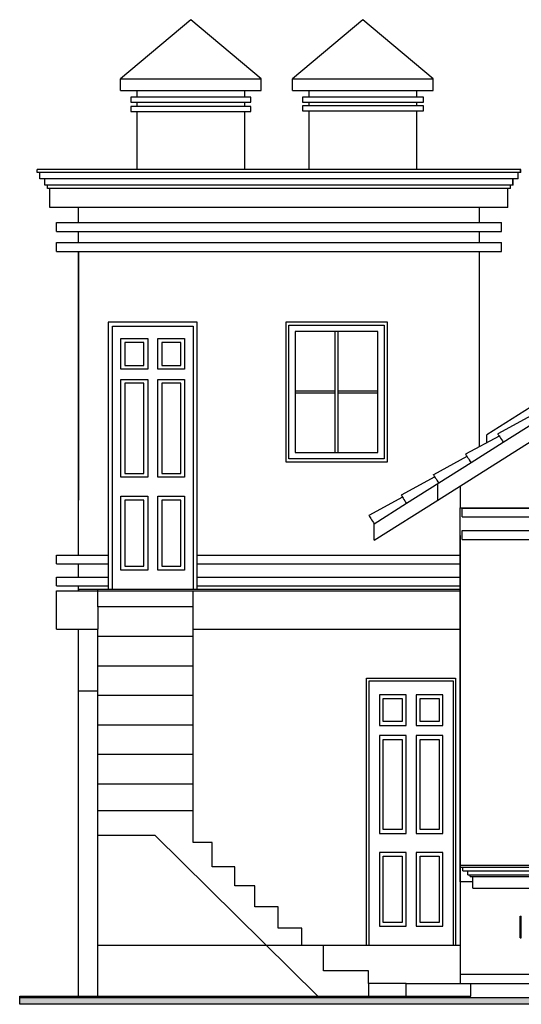
# Model space of a CAD drawing. Units: inches. Extents: x -0.9 to 19.9, y 4.2 to 15.1.
# Drawn here: x -0.9 to 3, y 5.9 to 13.7 of the extents above; entities that cross this region are included whole.
import ezdxf

# ---------------------------------------------------------------- set-up
doc = ezdxf.new("R2010")
doc.units = ezdxf.units.IN
doc.header["$MEASUREMENT"] = 0
for name, color, linetype in [('Exterior walls', 7, 'Continuous'), ('Floors', 7, 'Continuous'), ('Furniture & Equipment', 7, 'Continuous'), ('Lines', 7, 'Continuous'), ('Roofs', 7, 'Continuous')]:
    doc.layers.add(name, color=color, linetype=linetype)

msp = doc.modelspace()

# ---------------------------------------------------------------- hatches: boundary and pattern name
msp.add_hatch(color=256).paths.add_polyline_path([(19.9434, 5.99), (-0.9267, 5.99), (-0.9267, 5.9365), (19.9434, 5.9365)])

# ---------------------------------------------------------------- linework, layer by layer
msp.add_lwpolyline([(-0.9267, 5.99), (19.9434, 5.99), (19.9434, 5.9365), (-0.9267, 5.9365)], close=True)
at = {"layer": 'Exterior walls', "color": 251, "linetype": 'Continuous'}
for p, q in [((-0.0054, 13.1203), (-0.0054, 13.0683)), ((0.8446, 13.0683), (0.8446, 13.1203)), ((1.3472, 13.1203), (1.3472, 13.0683)), ((2.1972, 13.0683), (2.1972, 13.1203)), ((-0.0531, 13.0683), (-0.0531, 13.0283)), ((0.8913, 13.0683), (-0.0531, 13.0683)), ((-0.0531, 13.0283), (0.8913, 13.0283)), ((-0.0054, 13.0283), (-0.0054, 12.9945)), ((0.8446, 12.9945), (0.8446, 13.0283)), ((0.8913, 13.0283), (0.8913, 13.0683)), ((1.2977, 13.0683), (1.2977, 13.0283)), ((2.2478, 13.0683), (1.2977, 13.0683)), ((1.2977, 13.0283), (2.2478, 13.0283)), ((1.3472, 13.0283), (1.3472, 12.9992)), ((2.1972, 12.9992), (2.1972, 13.0283)), ((2.2478, 13.0283), (2.2478, 13.0683)), ((-0.0531, 12.9945), (-0.0531, 12.9545)), ((0.8913, 12.9945), (-0.0531, 12.9945)), ((-0.0531, 12.9545), (0.8913, 12.9545)), ((-0.0054, 12.9545), (-0.0054, 12.5)), ((0.8446, 12.5), (0.8446, 12.9545)), ((0.8913, 12.9545), (0.8913, 12.9945)), ((1.2977, 12.9992), (1.2977, 12.9592)), ((2.2478, 12.9992), (1.2977, 12.9992)), ((1.2977, 12.9592), (2.2478, 12.9592)), ((1.3472, 12.9592), (1.3472, 12.5)), ((2.1972, 12.5), (2.1972, 12.9592)), ((2.2478, 12.9592), (2.2478, 12.9992)), ((6.4698, 12.7671), (2.746, 10.413)), ((-0.4634, 12.0821), (-0.4634, 12.2)), ((2.6866, 12.2), (2.6866, 12.0821)), ((-0.4634, 11.9238), (-0.4634, 12.0121)), ((2.6866, 12.0121), (2.6866, 11.9238)), ((-0.4634, 9.4684), (-0.4634, 11.8538)), ((-0.4634, 11.8538), (-0.4634, 9.9)), ((2.6866, 11.8538), (2.6866, 10.3183)), ((-0.2302, 11.3), (-0.2302, 9.2)), ((0.4698, 11.3), (-0.2302, 11.3)), ((-0.1982, 9.2), (-0.1982, 11.268)), ((-0.1982, 11.268), (0.4378, 11.268)), ((0.4378, 11.268), (0.4378, 9.2)), ((0.4698, 9.2), (0.4698, 11.3)), ((1.1647, 11.3), (1.1647, 10.2)), ((1.9647, 11.3), (1.1647, 11.3)), ((1.1897, 11.275), (1.9397, 11.275)), ((1.1897, 10.225), (1.1897, 11.275)), ((1.2397, 11.225), (1.2397, 10.275)), ((1.8897, 11.225), (1.2397, 11.225)), ((1.5547, 10.275), (1.5547, 11.225)), ((1.5747, 11.225), (1.5747, 10.275)), ((1.8897, 10.275), (1.8897, 11.225)), ((1.9397, 11.275), (1.9397, 10.225)), ((1.9647, 10.2), (1.9647, 11.3)), ((-0.1302, 11.17), (0.0798, 11.17)), ((-0.1302, 10.929), (-0.1302, 11.17)), ((0.0798, 11.17), (0.0798, 10.929)), ((0.1598, 11.17), (0.3698, 11.17)), ((0.1598, 10.929), (0.1598, 11.17)), ((0.3698, 11.17), (0.3698, 10.929)), ((-0.1002, 11.14), (-0.1002, 10.959)), ((0.0498, 11.14), (-0.1002, 11.14)), ((0.0498, 10.959), (0.0498, 11.14)), ((0.1898, 11.14), (0.1898, 10.959)), ((0.3398, 11.14), (0.1898, 11.14)), ((0.3398, 10.959), (0.3398, 11.14)), ((0.0798, 10.929), (-0.1302, 10.929)), ((-0.1002, 10.959), (0.0498, 10.959)), ((0.3698, 10.929), (0.1598, 10.929)), ((0.1898, 10.959), (0.3398, 10.959)), ((-0.1302, 10.849), (0.0798, 10.849)), ((-0.1302, 10.08), (-0.1302, 10.849)), ((0.0798, 10.849), (0.0798, 10.08)), ((0.1598, 10.849), (0.3698, 10.849)), ((0.1598, 10.08), (0.1598, 10.849)), ((0.3698, 10.849), (0.3698, 10.08)), ((-0.1002, 10.819), (-0.1002, 10.11)), ((0.0498, 10.819), (-0.1002, 10.819)), ((0.0498, 10.11), (0.0498, 10.819)), ((0.1898, 10.819), (0.1898, 10.11)), ((0.3398, 10.819), (0.1898, 10.819)), ((0.3398, 10.11), (0.3398, 10.819)), ((1.2397, 10.76), (1.5547, 10.76)), ((1.5747, 10.76), (1.8897, 10.76)), ((1.5547, 10.74), (1.2397, 10.74)), ((1.8897, 10.74), (1.5747, 10.74)), ((2.746, 10.3506), (2.746, 10.413)), ((1.9397, 10.225), (1.1897, 10.225)), ((1.2397, 10.275), (1.8897, 10.275)), ((1.1647, 10.2), (1.9647, 10.2)), ((0.0798, 10.08), (-0.1302, 10.08)), ((-0.1002, 10.11), (0.0498, 10.11)), ((0.3698, 10.08), (0.1598, 10.08)), ((0.1898, 10.11), (0.3398, 10.11)), ((2.5366, 10.0106), (2.5366, 9.84)), ((-0.1302, 9.93), (0.0798, 9.93)), ((-0.1302, 9.35), (-0.1302, 9.93)), ((0.0798, 9.93), (0.0798, 9.35)), ((0.1598, 9.93), (0.3698, 9.93)), ((0.1598, 9.35), (0.1598, 9.93)), ((0.3698, 9.93), (0.3698, 9.35)), ((-0.1002, 9.9), (-0.1002, 9.38)), ((0.0498, 9.9), (-0.1002, 9.9)), ((0.0498, 9.38), (0.0498, 9.9)), ((0.1898, 9.9), (0.1898, 9.38)), ((0.3398, 9.9), (0.1898, 9.9)), ((0.3398, 9.38), (0.3398, 9.9)), ((2.5366, 7.03), (2.5366, 9.84)), ((2.5366, 9.84), (4.9205, 9.84)), ((2.5366, 9.6225), (2.5366, 6.4)), ((-0.4634, 9.2949), (-0.4634, 9.3984)), ((-0.1002, 9.38), (0.0498, 9.38)), ((0.1898, 9.38), (0.3398, 9.38)), ((0.0798, 9.35), (-0.1302, 9.35)), ((0.3698, 9.35), (0.1598, 9.35)), ((-0.4634, 9.2), (-0.4634, 9.2249)), ((-0.4634, 9.2), (-0.3134, 9.2)), ((-0.4634, 9.1866), (-0.4634, 9.2)), ((-0.4634, 9.2), (-0.4634, 9.1866)), ((-0.3134, 9.2), (2.5366, 9.2)), ((-0.3134, 9.1866), (-0.3134, 9.2)), ((-0.4634, 8.4), (-0.4634, 8.8866)), ((-0.3134, 8.4), (-0.3134, 8.8866)), ((1.8012, 8.5), (2.5012, 8.5)), ((1.8012, 6.4), (1.8012, 8.5)), ((1.8212, 8.48), (2.4812, 8.48)), ((1.8212, 6.4), (1.8212, 8.48)), ((2.4812, 8.48), (2.4812, 6.4)), ((2.5012, 8.5), (2.5012, 6.4)), ((1.9012, 8.37), (1.9012, 8.129)), ((2.1112, 8.37), (1.9012, 8.37)), ((2.1112, 8.129), (2.1112, 8.37)), ((2.1912, 8.37), (2.1912, 8.129)), ((2.4012, 8.37), (2.1912, 8.37)), ((2.4012, 8.129), (2.4012, 8.37)), ((1.9312, 8.34), (2.0812, 8.34)), ((1.9312, 8.159), (1.9312, 8.34)), ((2.0812, 8.34), (2.0812, 8.159)), ((2.2212, 8.34), (2.3712, 8.34)), ((2.2212, 8.159), (2.2212, 8.34)), ((2.3712, 8.34), (2.3712, 8.159)), ((1.9012, 8.129), (2.1112, 8.129)), ((2.0812, 8.159), (1.9312, 8.159)), ((2.1912, 8.129), (2.4012, 8.129)), ((2.3712, 8.159), (2.2212, 8.159)), ((1.9012, 8.049), (1.9012, 7.28)), ((2.1112, 8.049), (1.9012, 8.049)), ((1.9312, 8.019), (2.0812, 8.019)), ((1.9312, 7.31), (1.9312, 8.019)), ((2.0812, 8.019), (2.0812, 7.31)), ((2.1112, 7.28), (2.1112, 8.049)), ((2.1912, 8.049), (2.1912, 7.28)), ((2.4012, 8.049), (2.1912, 8.049)), ((2.2212, 8.019), (2.3712, 8.019)), ((2.2212, 7.31), (2.2212, 8.019)), ((2.3712, 8.019), (2.3712, 7.31)), ((2.4012, 7.28), (2.4012, 8.049)), ((1.9012, 7.28), (2.1112, 7.28)), ((2.0812, 7.31), (1.9312, 7.31)), ((2.1912, 7.28), (2.4012, 7.28)), ((2.3712, 7.31), (2.2212, 7.31)), ((1.9012, 7.13), (1.9012, 6.55)), ((2.1112, 7.13), (1.9012, 7.13)), ((2.1112, 6.55), (2.1112, 7.13)), ((2.1912, 7.13), (2.1912, 6.55)), ((2.4012, 7.13), (2.1912, 7.13)), ((2.4012, 6.55), (2.4012, 7.13)), ((1.9312, 7.1), (2.0812, 7.1)), ((1.9312, 6.58), (1.9312, 7.1)), ((2.0812, 7.1), (2.0812, 6.58)), ((2.2212, 7.1), (2.3712, 7.1)), ((2.2212, 6.58), (2.2212, 7.1)), ((2.3712, 7.1), (2.3712, 6.58)), ((2.5366, 6.9), (2.5366, 7.015)), ((2.5366, 6.9), (2.5366, 6.17)), ((2.6366, 6.9), (2.5366, 6.9)), ((2.0812, 6.58), (1.9312, 6.58)), ((2.3712, 6.58), (2.2212, 6.58)), ((1.9012, 6.55), (2.1112, 6.55)), ((2.1912, 6.55), (2.4012, 6.55)), ((1.8012, 6.4), (-0.3134, 6.4)), ((1.8212, 6.4), (1.8012, 6.4)), ((2.4812, 6.4), (1.8212, 6.4)), ((2.5012, 6.4), (2.4812, 6.4)), ((2.5366, 6.4), (2.5012, 6.4)), ((2.5366, 6.17), (2.5366, 6.1)), ((3.6902, 6.17), (2.5366, 6.17))]:
    msp.add_line(p, q, dxfattribs=at)
at = {"layer": 'Exterior walls', "color": 7, "linetype": 'Continuous'}
for p, q in [((-0.4634, 6), (-0.4634, 8.4)), ((-0.4634, 8.4), (-0.3134, 8.4)), ((-0.3134, 6), (-0.3134, 8.4)), ((-0.4634, 6), (-0.3134, 6))]:
    msp.add_line(p, q, dxfattribs=at)
at = {"layer": 'Floors', "color": 251, "linetype": 'Continuous'}
for p, q in [((-0.6384, 12.0121), (-0.6384, 12.0821)), ((-0.6384, 12.0821), (0.3616, 12.0821)), ((0.3616, 12.0821), (2.8616, 12.0821)), ((2.8616, 12.0121), (2.8616, 12.0821)), ((-0.6384, 12.0121), (0.3616, 12.0121)), ((0.3616, 12.0121), (2.8616, 12.0121)), ((-0.6384, 11.8538), (-0.6384, 11.9238)), ((-0.6384, 11.9238), (0.3616, 11.9238)), ((0.3616, 11.9238), (2.8616, 11.9238)), ((2.8616, 11.8538), (2.8616, 11.9238)), ((-0.6384, 11.8538), (0.3616, 11.8538)), ((0.3616, 11.8538), (2.8616, 11.8538)), ((2.5522, 9.7673), (2.5522, 9.8373)), ((2.5522, 9.8373), (7.6866, 9.8373)), ((2.5522, 9.7673), (7.6866, 9.7673)), ((2.5522, 9.5906), (2.5522, 9.6606)), ((2.5522, 9.6606), (7.6866, 9.6606)), ((2.5522, 9.5906), (7.6866, 9.5906)), ((-0.6384, 9.3984), (-0.6384, 9.4684)), ((-0.6384, 9.4684), (-0.2302, 9.4684)), ((0.4698, 9.4684), (2.5366, 9.4684)), ((-0.6384, 9.3984), (-0.2302, 9.3984)), ((0.4698, 9.3984), (2.5366, 9.3984)), ((-0.6384, 9.2249), (-0.6384, 9.2949)), ((-0.6384, 9.2949), (-0.2302, 9.2949)), ((0.4698, 9.2949), (2.5366, 9.2949)), ((-0.6384, 9.2249), (-0.2302, 9.2249)), ((0.4698, 9.2249), (2.5366, 9.2249)), ((-0.6384, 8.8866), (-0.6384, 9.1866)), ((-0.6384, 9.1866), (0.3616, 9.1866)), ((0.3616, 9.1866), (2.5366, 9.1866)), ((-0.6384, 8.8866), (-0.3134, 8.8866)), ((0.4371, 8.8866), (2.5366, 8.8866)), ((2.1116, 6), (2.1116, 6.1)), ((2.1116, 6.1), (2.6212, 6.1))]:
    msp.add_line(p, q, dxfattribs=at)
at = {"layer": 'Floors', "color": 7, "linetype": 'Continuous'}
for p, q in [((2.6212, 6), (2.6212, 6.1)), ((2.6212, 6.1), (7.9008, 6.1)), ((-0.9267, 5.99), (-0.9267, 6)), ((-0.9267, 6), (2.6212, 6)), ((-0.9267, 5.99), (19.9387, 5.99))]:
    msp.add_line(p, q, dxfattribs=at)
at = {"layer": 'Furniture & Equipment', "color": 251, "linetype": 'Continuous'}
for p, q in [((-0.7884, 12.475), (-0.7884, 12.5)), ((3.0127, 12.5), (-0.7884, 12.5)), ((3.0127, 12.475), (-0.7884, 12.475)), ((-0.7684, 12.425), (-0.7684, 12.475)), ((2.9916, 12.425), (2.9916, 12.475)), ((2.9927, 12.425), (2.9927, 12.475)), ((3.0116, 12.475), (3.0116, 12.5)), ((3.0127, 12.475), (3.0127, 12.5)), ((2.9927, 12.425), (-0.7684, 12.425)), ((-0.7284, 12.375), (-0.7284, 12.425)), ((2.9516, 12.375), (2.9516, 12.425)), ((2.9527, 12.375), (2.9527, 12.425)), ((2.9527, 12.375), (-0.7284, 12.375)), ((-0.7084, 12.35), (-0.7084, 12.375)), ((2.9327, 12.35), (-0.7084, 12.35)), ((-0.6884, 12.2), (-0.6884, 12.35)), ((2.9116, 12.2), (2.9116, 12.35)), ((2.9127, 12.2), (2.9127, 12.35)), ((2.9316, 12.35), (2.9316, 12.375)), ((2.9327, 12.35), (2.9327, 12.375)), ((2.9127, 12.2), (-0.6884, 12.2)), ((3.0973, 10.564), (2.8334, 10.4205)), ((3.1295, 10.5132), (2.876, 10.353)), ((2.8438, 10.4037), (2.5798, 10.2602)), ((2.8334, 10.4205), (2.8332, 10.4206)), ((2.8332, 10.4206), (2.8339, 10.4196)), ((2.8339, 10.4196), (2.8358, 10.4165)), ((2.8358, 10.4165), (2.8389, 10.4115)), ((2.8389, 10.4115), (2.8432, 10.4048)), ((2.8432, 10.4048), (2.8485, 10.3964)), ((2.8439, 10.4037), (2.8438, 10.4037)), ((2.8485, 10.3964), (2.8546, 10.3868)), ((2.8546, 10.3868), (2.8613, 10.3761)), ((2.8613, 10.3761), (2.8685, 10.3647)), ((2.8759, 10.3529), (2.6225, 10.1927)), ((2.8685, 10.3647), (2.876, 10.353)), ((2.876, 10.353), (2.8759, 10.3529)), ((2.876, 10.353), (2.876, 10.353)), ((2.5902, 10.2434), (2.3262, 10.0999)), ((2.5798, 10.2602), (2.5796, 10.2603)), ((2.5796, 10.2603), (2.5803, 10.2592)), ((2.5803, 10.2592), (2.5822, 10.2562)), ((2.5822, 10.2562), (2.5854, 10.2512)), ((2.5854, 10.2512), (2.5896, 10.2445)), ((2.5896, 10.2445), (2.5949, 10.2361)), ((2.5903, 10.2434), (2.5902, 10.2434)), ((2.5949, 10.2361), (2.601, 10.2265)), ((2.601, 10.2265), (2.6078, 10.2158)), ((2.6223, 10.1926), (2.3689, 10.0324)), ((2.6078, 10.2158), (2.615, 10.2044)), ((2.615, 10.2044), (2.6224, 10.1927)), ((2.6224, 10.1927), (2.6223, 10.1926)), ((2.6225, 10.1927), (2.6224, 10.1927)), ((2.3366, 10.0831), (2.0726, 9.9396)), ((2.3262, 10.0999), (2.3261, 10.1)), ((2.3261, 10.1), (2.3267, 10.0989)), ((2.3267, 10.0989), (2.3286, 10.0959)), ((2.3286, 10.0959), (2.3318, 10.0909)), ((2.3318, 10.0909), (2.3361, 10.0841)), ((2.3361, 10.0841), (2.3413, 10.0758)), ((2.3367, 10.0831), (2.3366, 10.0831)), ((2.3413, 10.0758), (2.3474, 10.0662)), ((2.3474, 10.0662), (2.3542, 10.0555)), ((2.3687, 10.0323), (2.1153, 9.8721)), ((2.3542, 10.0555), (2.3614, 10.0441)), ((2.3614, 10.0441), (2.3688, 10.0323)), ((2.3688, 10.0323), (2.3687, 10.0323)), ((2.3689, 10.0324), (2.3688, 10.0323)), ((2.083, 9.9228), (1.819, 9.7793)), ((2.0726, 9.9396), (2.0725, 9.9397)), ((2.0725, 9.9397), (2.0731, 9.9386)), ((2.0731, 9.9386), (2.0751, 9.9356)), ((2.0751, 9.9356), (2.0782, 9.9306)), ((2.0782, 9.9306), (2.0825, 9.9238)), ((2.0825, 9.9238), (2.0877, 9.9155)), ((2.0832, 9.9228), (2.083, 9.9228)), ((2.0877, 9.9155), (2.0939, 9.9059)), ((2.1151, 9.872), (1.8617, 9.7118)), ((2.0939, 9.9059), (2.1006, 9.8952)), ((2.1006, 9.8952), (2.1078, 9.8838)), ((2.1078, 9.8838), (2.1152, 9.872)), ((2.1152, 9.872), (2.1151, 9.872)), ((2.1153, 9.8721), (2.1152, 9.872)), ((1.819, 9.7793), (1.8189, 9.7794)), ((1.8189, 9.7794), (1.8195, 9.7783)), ((1.8195, 9.7783), (1.8215, 9.7753)), ((1.8215, 9.7753), (1.8246, 9.7703)), ((1.8246, 9.7703), (1.8289, 9.7635)), ((1.8289, 9.7635), (1.8342, 9.7552)), ((1.8342, 9.7552), (1.8403, 9.7455)), ((1.8403, 9.7455), (1.847, 9.7349)), ((1.847, 9.7349), (1.8542, 9.7235)), ((1.8542, 9.7235), (1.8616, 9.7117)), ((1.8617, 9.7118), (1.8616, 9.7117)), ((2.5366, 7.015), (2.5366, 7.03)), ((2.5366, 7.03), (3.5682, 7.03)), ((2.5366, 7.015), (3.5083, 7.015)), ((2.5566, 6.985), (2.5566, 7.015)), ((2.5566, 6.985), (3.3999, 6.985)), ((2.5966, 6.955), (2.5966, 6.985)), ((2.5966, 6.955), (3.305, 6.955)), ((2.6166, 6.94), (2.6166, 6.955)), ((2.6166, 6.94), (3.2606, 6.94)), ((2.6366, 6.85), (2.6366, 6.94)), ((2.6366, 6.85), (3.111, 6.85))]:
    msp.add_line(p, q, dxfattribs=at)
at = {"layer": 'Furniture & Equipment', "color": 7, "linetype": 'Continuous'}
for p, q in [((3.0075, 6.63), (3.0175, 6.6301)), ((3.0075, 6.6294), (3.0075, 6.63)), ((3.0075, 6.6272), (3.0075, 6.6294)), ((3.0075, 6.6227), (3.0075, 6.6272)), ((3.0075, 6.4668), (3.0075, 6.6227)), ((3.0175, 6.6295), (3.0175, 6.6301)), ((3.0175, 6.6273), (3.0175, 6.6295)), ((3.0175, 6.6229), (3.0175, 6.6273)), ((3.0175, 6.4669), (3.0175, 6.6229)), ((3.0075, 6.4626), (3.0075, 6.4668)), ((3.0075, 6.4602), (3.0075, 6.4626)), ((3.0075, 6.4595), (3.0075, 6.4602)), ((3.0075, 6.4595), (3.0175, 6.4595)), ((3.0175, 6.4627), (3.0175, 6.4669)), ((3.0175, 6.4603), (3.0175, 6.4627)), ((3.0175, 6.4595), (3.0175, 6.4603))]:
    msp.add_line(p, q, dxfattribs=at)
at = {"layer": 'Lines', "color": 7, "linetype": 'Continuous'}
for p, q in [((-0.3134, 9.0604), (-0.3134, 9.2)), ((0.4371, 7.4933), (0.4371, 9.1866)), ((-0.3134, 9.0604), (-0.3134, 8.8866)), ((0.4371, 9.0604), (-0.3134, 9.0604)), ((0.4371, 8.8281), (-0.3134, 8.8281)), ((0.4371, 8.5959), (-0.3134, 8.5959)), ((0.4371, 8.3637), (-0.3134, 8.3637)), ((0.4371, 8.1315), (-0.3134, 8.1315)), ((0.4371, 7.8993), (-0.3134, 7.8993)), ((0.4371, 7.6671), (-0.3134, 7.6671)), ((0.4371, 7.4569), (-0.3134, 7.4569)), ((0.4371, 7.2083), (0.4371, 7.4933)), ((-0.3134, 7.2674), (0.1361, 7.2674)), ((0.1361, 7.2674), (1.4163, 6)), ((0.5878, 7.2083), (0.4371, 7.2083)), ((0.5878, 7.0171), (0.5878, 7.2083)), ((0.7638, 7.0171), (0.5878, 7.0171)), ((0.7638, 6.8689), (0.7638, 7.0171)), ((0.9213, 6.8689), (0.7638, 6.8689)), ((0.9213, 6.7021), (0.9213, 6.8689)), ((1.1066, 6.7021), (0.9213, 6.7021)), ((1.1066, 6.5353), (1.1066, 6.7021)), ((1.292, 6.5353), (1.1066, 6.5353)), ((1.292, 6.4), (1.292, 6.5353)), ((1.4634, 6.4), (1.292, 6.4)), ((1.4634, 6.1985), (1.4634, 6.4)), ((1.8167, 6.1985), (1.4634, 6.1985)), ((1.8167, 6.1), (1.8167, 6.1985)), ((1.8167, 6.1), (1.8167, 6)), ((2.1116, 6.1), (1.8167, 6.1))]:
    msp.add_line(p, q, dxfattribs=at)
at = {"layer": 'Roofs', "color": 12, "linetype": 'Continuous'}
for p, q in [((0.4196, 13.6764), (-0.1331, 13.2126)), ((0.9722, 13.2126), (0.4196, 13.6764)), ((1.7722, 13.6764), (1.2196, 13.2126)), ((2.3249, 13.2126), (1.7722, 13.6764)), ((-0.1331, 13.1203), (-0.1331, 13.2126)), ((-0.1331, 13.2126), (0.9722, 13.2126)), ((0.9722, 13.1203), (0.9722, 13.2126)), ((1.2196, 13.1203), (1.2196, 13.2126)), ((1.2196, 13.2126), (2.3249, 13.2126)), ((2.3249, 13.1203), (2.3249, 13.2126)), ((-0.1331, 13.1203), (0.9722, 13.1203)), ((1.2196, 13.1203), (2.3249, 13.1203)), ((2.3616, 9.9), (7.1116, 12.9028)), ((2.3616, 9.9), (2.3616, 10.0278)), ((1.8616, 9.5839), (2.3616, 9.9)), ((1.8616, 9.5839), (1.8616, 9.7117))]:
    msp.add_line(p, q, dxfattribs=at)

doc.saveas('drawing.dxf')
